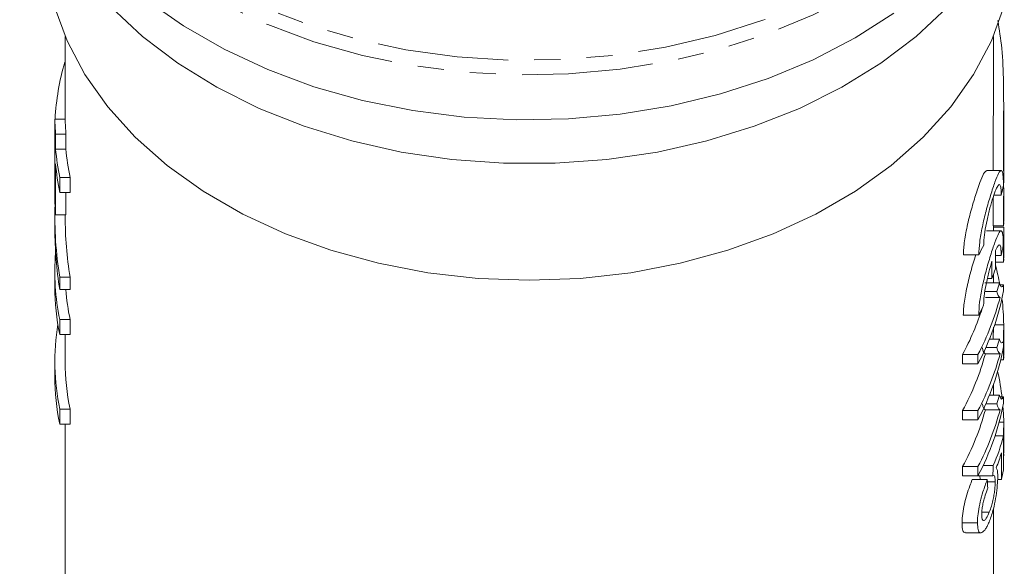
# Model space of a CAD drawing. Units: millimetres. Extents: x -132 to 598, y -84 to 360.
# Drawn here: x 154 to 202, y 28 to 54 of the extents above; entities that cross this region are included whole.
import ezdxf

# ---------------------------------------------------------------- set-up
doc = ezdxf.new("R2010")
doc.units = ezdxf.units.MM
doc.linetypes.add('PHANTOM', pattern=[12.7, 6.35, -1.27, 1.27, -1.27, 1.27, -1.27])

msp = doc.modelspace()

# ---------------------------------------------------------------- linework, layer by layer
at = {"color": 7, "linetype": 'Continuous', "lineweight": 15}
for p, q in [((156.088, 53.617), (156.088, 49.613)), ((201.088, 50.351), (201.088, 53.617)), ((156.072, 52.369), (156.088, 52.369)), ((201.588, 46.519), (201.588, 50.28)), ((155.59, 49.613), (155.59, 48.888)), ((155.59, 49.613), (156.09, 49.613)), ((155.59, 48.888), (155.59, 49.288)), ((155.588, 49.088), (155.588, 48.363)), ((155.626, 48.162), (155.626, 48.888)), ((155.626, 48.888), (156.126, 48.888)), ((156.126, 48.888), (156.126, 48.162)), ((155.588, 48.363), (155.59, 48.162)), ((155.59, 48.162), (155.59, 46.592)), ((155.626, 48.162), (156.126, 48.162)), ((155.626, 44.971), (155.626, 47.437)), ((155.588, 46.947), (155.588, 46.051)), ((155.825, 46.059), (155.825, 46.784)), ((155.825, 46.784), (156.325, 46.784)), ((156.325, 46.784), (156.325, 46.059)), ((201.466, 47.117), (200.75, 47.117)), ((201.588, 46.146), (201.582, 46.422)), ((155.825, 46.059), (156.325, 46.059)), ((156.126, 46.059), (156.126, 44.971)), ((201.47, 45.929), (201.116, 45.929)), ((201.588, 44.648), (201.588, 46.034)), ((155.588, 44.898), (155.588, 44.298)), ((155.626, 44.971), (156.126, 44.971)), ((156.088, 44.971), (156.088, 44.898)), ((201.081, 44.438), (201.581, 44.438)), ((201.088, 44.26), (201.088, 44.438)), ((201.463, 44.194), (200.748, 44.194)), ((201.087, 44.26), (201.087, 44.194)), ((201.588, 42.88), (201.588, 44.266)), ((200.383, 43.026), (199.636, 43.026)), ((201.467, 43.006), (201.188, 43.006)), ((201.187, 42.671), (201.581, 42.671)), ((155.588, 42.198), (155.588, 41.473)), ((201.088, 41.668), (201.088, 42.069)), ((155.825, 41.345), (155.825, 41.945)), ((155.825, 41.945), (156.325, 41.945)), ((156.325, 41.945), (156.325, 41.345)), ((201.383, 41.668), (200.671, 41.668)), ((201.018, 41.879), (200.798, 41.879)), ((201.585, 41.574), (201.416, 41.574)), ((201.585, 41.283), (201.585, 41.574)), ((155.825, 41.345), (156.325, 41.345)), ((201.264, 41.25), (200.679, 41.25)), ((201.411, 40.955), (200.699, 40.955)), ((200.378, 40.103), (199.631, 40.103)), ((155.825, 39.169), (155.825, 39.895)), ((155.825, 39.895), (156.325, 39.895)), ((156.325, 39.895), (156.325, 39.169)), ((155.825, 39.169), (156.325, 39.169)), ((156.088, 39.169), (156.088, 37.847)), ((201.588, 38.145), (201.588, 39.531)), ((201.383, 38.948), (200.898, 38.948)), ((201.585, 38.563), (201.585, 38.855)), ((199.593, 37.747), (199.593, 38.2)), ((200.341, 38.2), (199.593, 38.2)), ((200.341, 38.2), (200.341, 37.747)), ((201.411, 38.236), (200.699, 38.236)), ((201.264, 38.53), (200.72, 38.53)), ((155.588, 37.847), (155.588, 37.122)), ((200.341, 37.747), (199.593, 37.747)), ((201.449, 37.936), (201.581, 37.936)), ((201.088, 36.229), (201.088, 36.73)), ((201.264, 35.811), (200.72, 35.811)), ((201.383, 36.229), (200.898, 36.229)), ((201.585, 36.135), (201.416, 36.135)), ((201.585, 35.843), (201.585, 36.135)), ((155.825, 34.818), (155.825, 35.543)), ((155.825, 35.543), (156.325, 35.543)), ((156.325, 35.543), (156.325, 34.818)), ((199.593, 35.027), (199.593, 35.481)), ((200.341, 35.481), (199.593, 35.481)), ((200.341, 35.481), (200.341, 35.027)), ((201.411, 35.516), (200.699, 35.516)), ((200.341, 35.027), (199.593, 35.027)), ((155.825, 34.818), (156.325, 34.818)), ((156.088, 34.818), (156.088, 25.886)), ((201.588, 33.411), (201.588, 34.797)), ((201.576, 34.257), (201.173, 34.257)), ((201.576, 32.58), (201.576, 34.257)), ((201.48, 33.433), (201.48, 32.126)), ((201.576, 33.202), (201.581, 33.202)), ((199.593, 32.308), (199.593, 32.761)), ((200.341, 32.761), (199.593, 32.761)), ((200.341, 32.761), (200.341, 32.308)), ((201.079, 32.806), (200.59, 32.806)), ((200.341, 32.308), (199.593, 32.308)), ((200.794, 32.126), (200.062, 32.126)), ((201.062, 32.308), (200.341, 32.308)), ((201.173, 32.02), (200.799, 32.02)), ((201.48, 32.126), (201.295, 32.126)), ((201.088, 25.886), (201.088, 30.701)), ((200.891, 30.547), (200.532, 30.547)), ((200.317, 30.031), (199.568, 30.031)), ((199.737, 29.547), (200.477, 29.547))]:
    msp.add_line(p, q, dxfattribs=at)
at = {"color": 8, "linetype": 'PHANTOM', "lineweight": 0}
for p, q in [((201.588, 44.378), (201.088, 44.378)), ((201.588, 39.643), (201.155, 39.643)), ((201.588, 34.909), (201.37, 34.909))]:
    msp.add_line(p, q, dxfattribs=at)
at = {"color": 8, "linetype": 'PHANTOM', "lineweight": 0, "flags": 128}
for points in [[(158.976, 80.559), (158.637, 80.239), (157.244, 78.734), (156.078, 77.135), (155.15, 75.46), (154.47, 73.727), (154.047, 71.953), (153.883, 70.158), (153.981, 68.361), (154.34, 66.58), (154.956, 64.835), (155.823, 63.144), (156.931, 61.525), (158.268, 59.995), (159.821, 58.57), (161.573, 57.266), (163.505, 56.096), (165.597, 55.073), (167.827, 54.207), (170.171, 53.508), (172.604, 52.983), (175.1, 52.638), (177.634, 52.476), (180.178, 52.499), (182.704, 52.707), (185.187, 53.098), (187.6, 53.667), (189.918, 54.408), (192.116, 55.314), (194.17, 56.375), (196.059, 57.58)], [(196.266, 56.933), (194.387, 55.733), (192.345, 54.673), (190.163, 53.765), (187.862, 53.017), (185.465, 52.438), (182.999, 52.033), (180.486, 51.807), (177.955, 51.761), (175.43, 51.897), (172.937, 52.213), (170.502, 52.706), (168.15, 53.37), (165.906, 54.199), (163.791, 55.185), (161.828, 56.316), (160.038, 57.583), (158.437, 58.97), (157.044, 60.466), (155.871, 62.053), (154.932, 63.716), (154.344, 65.119)]]:
    msp.add_lwpolyline(points, dxfattribs=at)
at = {"color": 7, "linetype": 'Continuous', "lineweight": 15, "flags": 128}
for points in [[(196.266, 54.751), (194.387, 53.551), (192.345, 52.491), (190.163, 51.583), (187.862, 50.835), (185.465, 50.256), (182.999, 49.851), (180.486, 49.625), (177.955, 49.579), (175.43, 49.715), (172.937, 50.031), (170.502, 50.524), (168.15, 51.188), (165.906, 52.017), (163.791, 53.003), (161.828, 54.134), (160.038, 55.401)], [(201.618, 55.107), (200.999, 53.412), (200.13, 51.772), (199.022, 50.206), (197.687, 48.731), (196.14, 47.364), (194.399, 46.119), (192.481, 45.011), (190.41, 44.051), (188.207, 43.251), (185.897, 42.62), (183.506, 42.164), (181.061, 41.888), (178.588, 41.796), (176.115, 41.888), (173.67, 42.164), (171.279, 42.62), (168.969, 43.251), (166.766, 44.051), (164.695, 45.011), (162.777, 46.119), (161.036, 47.364), (159.489, 48.731), (158.154, 50.206), (157.046, 51.772), (156.178, 53.412), (155.558, 55.107)], [(198.857, 55.044), (197.341, 53.628), (195.629, 52.329), (193.737, 51.161), (191.686, 50.136), (189.498, 49.265), (187.194, 48.557), (184.801, 48.019), (182.342, 47.657), (179.844, 47.475), (177.332, 47.475), (174.834, 47.657), (172.375, 48.019), (169.982, 48.557), (167.679, 49.265), (165.49, 50.136), (163.439, 51.161), (161.548, 52.329), (159.835, 53.628), (158.319, 55.044)], [(201.588, 34.909), (201.576, 35.323), (201.554, 35.685)]]:
    msp.add_lwpolyline(points, dxfattribs=at)
at = {"color": 7, "linetype": 'Continuous', "lineweight": 15}
for centre, radius, start, end in [((167.114, 49.062), 11.526, 163.3285, 177.2608), ((166.861, 49.814), 11.273, 181.0214, 184.7128), ((167.361, 49.814), 11.273, 181.0214, 184.7128), ((167.018, 49.104), 11.431, 184.725, 191.7079), ((167.518, 49.104), 11.431, 184.725, 191.7079), ((167.018, 48.379), 11.431, 184.725, 191.7079), ((166.861, 45.898), 11.273, 181.0214, 184.7128), ((166.9, 42.198), 11.312, 175.3314, 191.7474), ((189.909, 39.479), 11.684, 10.3328, 15.1503), ((189.507, 44.847), 12.294, 342.9867, 345.0127), ((166.94, 41.477), 11.352, 180.0223, 191.7301), ((167.489, 42.21), 11.401, 184.3502, 191.7165), ((189.15, 43.67), 12.662, 332.1126, 349.1338), ((188.967, 44.2), 12.86, 332.191, 345.3871), ((190.29, 39.541), 11.298, 0.5202, 6.9072), ((188.493, 44.259), 12.646, 331.3713, 342.4723), ((166.904, 37.846), 11.315, 170.7762, 191.7425), ((189.507, 42.128), 12.294, 342.9867, 345.0127), ((188.58, 41.499), 12.551, 331.3457, 344.9294), ((189.15, 40.95), 12.662, 332.1126, 349.1338), ((188.967, 41.48), 12.86, 332.191, 345.3871), ((167.432, 37.85), 11.344, 180.0183, 191.7341), ((190.101, 34.783), 11.488, 6.4969, 12.9957), ((166.94, 37.126), 11.352, 180.0223, 191.7301), ((189.15, 38.23), 12.662, 332.1126, 349.1338), ((189.507, 39.408), 12.294, 342.9867, 345.0127), ((188.58, 38.779), 12.551, 331.3457, 344.9294), ((188.967, 38.76), 12.86, 332.191, 345.3871), ((189.805, 34.846), 11.987, 346.8885, 349.1035)]:
    msp.add_arc(centre, radius, start, end, dxfattribs=at)
for centre, major_axis, ratio, start_param, end_param in [((178.088, 46.947), (0, 28.174), 0.798604, 1.558206, 1.583387), ((178.588, 48.629), (23.2, 0), 0.704639, 6.117311, 6.14696), ((178.088, 46.051), (0, 28.174), 0.798615, 1.570796, 1.583387), ((178.088, 44.898), (22.5, 0), 0.906547, 3.114072, 3.286887), ((178.588, 44.898), (22.5, 0), 0.906547, 3.141593, 3.286887), ((178.088, 44.298), (22.5, 0), 0.906547, 3.141593, 3.286887), ((178.588, 48.629), (23.2, 0), 0.704639, 5.933396, 5.964425), ((178.588, 45.715), (23.2, 0), 0.704639, 6.116683, 6.146332), ((178.588, 1108.883), (0, 4716.037), 0.004919, 4.484267, 4.484454), ((178.588, 1246.631), (0, 4716.037), 0.004919, 4.454067, 4.454254), ((178.588, 46.055), (23.2, 0), 0.704639, 6.024863, 6.055063), ((178.588, 45.715), (23.2, 0), 0.704639, 5.93274, 5.963772), ((178.588, 36.027), (23.2, 0), 0.565685, 6.035281, 6.147922), ((178.588, 35.575), (23.2, 0), 0.568201, 6.06311, 6.11998), ((178.588, 77.085), (0, 180.454), 0.128565, 4.461634, 4.464485), ((178.588, -10.629), (0, 147.644), 0.157135, 5.003293, 5.006178)]:
    msp.add_ellipse(centre, major_axis=major_axis, ratio=ratio, start_param=start_param, end_param=end_param, dxfattribs=at)
for points, knots in [([(201.576, 47.107), (201.576, 47.109), (201.572, 47.332), (201.569, 48.23), (201.589, 49.692), (201.589, 51.388), (201.525, 53.051), (201.376, 53.953), (201.304, 54.39)], [0, 0, 0, 0, 0.002135, 0.204436, 0.406637, 0.608962, 0.81065, 1, 1, 1, 1]), ([(201.087, 50.351), (201.088, 50.314), (201.089, 49.998), (201.083, 49.431), (201.076, 48.674), (201.071, 48.001), (201.072, 47.468), (201.075, 47.218), (201.076, 47.117)], [0, 0, 0, 0, 0.02763, 0.237235, 0.443028, 0.654763, 0.860961, 1, 1, 1, 1]), ([(200.75, 47.087), (200.73, 47.089), (200.677, 47.093), (200.536, 46.801), (200.338, 46.277), (200.108, 45.556), (199.882, 44.727), (199.708, 43.894), (199.642, 43.332), (199.637, 43.08), (199.636, 43.026)], [0, 0, 0, 0, 0.088483, 0.228977, 0.3722, 0.519545, 0.670222, 0.819636, 0.961827, 1, 1, 1, 1]), ([(200.383, 43.026), (200.393, 43.227), (200.411, 43.629), (200.547, 44.389), (200.735, 45.179), (200.956, 45.947), (201.171, 46.592), (201.348, 47.017), (201.472, 47.165), (201.546, 47.027), (201.571, 46.72), (201.573, 46.473), (201.573, 46.409)], [0, 0, 0, 0, 0.101396, 0.202678, 0.307074, 0.41705, 0.530098, 0.642244, 0.751371, 0.857909, 0.963138, 1, 1, 1, 1]), ([(201.47, 45.929), (201.467, 46.052), (201.461, 46.297), (201.411, 46.455), (201.33, 46.431), (201.216, 46.217), (201.075, 45.834), (200.921, 45.317), (200.774, 44.721), (200.664, 44.127), (200.623, 43.725), (200.62, 43.545), (200.619, 43.505)], [0, 0, 0, 0, 0.104519, 0.209024, 0.313964, 0.420269, 0.52883, 0.640027, 0.752726, 0.863923, 0.970559, 1, 1, 1, 1]), ([(201.087, 45.85), (201.086, 45.751), (201.083, 45.546), (201.077, 45.209), (201.072, 44.894), (201.071, 44.641), (201.075, 44.471), (201.079, 44.45), (201.081, 44.439)], [0, 0, 0, 0, 0.157399, 0.326355, 0.495395, 0.664363, 0.833239, 1, 1, 1, 1]), ([(201.581, 44.451), (201.58, 44.451), (201.576, 44.451), (201.572, 44.58), (201.571, 44.805), (201.575, 45.106), (201.581, 45.443), (201.587, 45.779), (201.588, 46.012), (201.588, 46.12), (201.588, 46.146)], [0, 0, 0, 0, 0.096034, 0.239207, 0.382318, 0.525352, 0.668427, 0.811591, 0.954733, 1, 1, 1, 1]), ([(201.587, 44.648), (201.588, 44.607), (201.588, 44.496), (201.585, 44.465), (201.583, 44.445)], [0, 0, 0, 0, 0.362682, 1, 1, 1, 1]), ([(200.378, 40.103), (200.387, 40.304), (200.406, 40.706), (200.542, 41.465), (200.73, 42.255), (200.952, 43.023), (201.167, 43.669), (201.345, 44.094), (201.47, 44.241), (201.544, 44.103), (201.569, 43.796), (201.571, 43.549), (201.571, 43.485)], [0, 0, 0, 0, 0.101372, 0.202628, 0.307008, 0.416991, 0.530064, 0.642238, 0.751383, 0.857922, 0.963141, 1, 1, 1, 1]), ([(201.588, 44.266), (201.588, 44.277), (201.588, 44.32), (201.588, 44.353), (201.588, 44.378)], [0, 0, 0, 0, 0.263165, 1, 1, 1, 1]), ([(201.467, 43.006), (201.464, 43.129), (201.458, 43.374), (201.408, 43.531), (201.327, 43.508), (201.245, 43.355), (201.195, 43.234), (201.188, 43.217)], [0, 0, 0, 0, 0.238415, 0.476797, 0.716183, 0.958703, 1, 1, 1, 1]), ([(201.581, 42.683), (201.58, 42.683), (201.576, 42.683), (201.572, 42.812), (201.571, 43.038), (201.574, 43.285), (201.577, 43.451), (201.578, 43.506)], [0, 0, 0, 0, 0.161299, 0.401773, 0.642144, 0.882385, 1, 1, 1, 1]), ([(200.235, 43.026), (200.193, 42.895), (200.073, 42.529), (199.877, 41.799), (199.702, 40.972), (199.636, 40.408), (199.632, 40.156), (199.631, 40.103)], [0, 0, 0, 0, 0.149114, 0.416019, 0.680665, 0.93246, 1, 1, 1, 1]), ([(201.019, 42.731), (200.968, 42.554), (200.864, 42.199), (200.727, 41.591), (200.633, 41.019), (200.62, 40.723), (200.615, 40.582)], [0, 0, 0, 0, 0.2586718, 0.5175, 0.7711874, 1, 1, 1, 1]), ([(201.587, 42.88), (201.588, 42.84), (201.588, 42.729), (201.585, 42.697), (201.583, 42.677)], [0, 0, 0, 0, 0.362682, 1, 1, 1, 1]), ([(201.585, 41.574), (201.549, 41.521), (201.494, 41.438), (201.427, 41.525), (201.398, 41.62), (201.383, 41.668)], [0, 0, 0, 0, 0.4755436, 0.7351604, 1, 1, 1, 1]), ([(201.264, 41.25), (201.273, 41.209), (201.298, 41.106), (201.347, 40.992), (201.389, 40.968), (201.411, 40.955)], [0, 0, 0, 0, 0.249256, 0.621338, 1, 1, 1, 1]), ([(201.58, 38.855), (201.58, 38.883), (201.582, 39.022), (201.587, 39.278), (201.588, 39.51), (201.588, 39.617), (201.588, 39.643)], [0, 0, 0, 0, 0.100654, 0.488967, 0.877218, 1, 1, 1, 1]), ([(201.087, 39.525), (201.088, 39.475), (201.088, 39.337), (201.084, 39.126), (201.082, 38.981), (201.081, 38.948)], [0, 0, 0, 0, 0.305207, 0.841528, 1, 1, 1, 1]), ([(201.585, 38.855), (201.549, 38.801), (201.494, 38.718), (201.427, 38.805), (201.398, 38.9), (201.383, 38.948)], [0, 0, 0, 0, 0.475544, 0.73516, 1, 1, 1, 1]), ([(200.699, 38.236), (200.684, 38.241), (200.647, 38.255), (200.595, 38.354), (200.563, 38.471), (200.547, 38.53)], [0, 0, 0, 0, 0.249257, 0.621635, 1, 1, 1, 1]), ([(201.264, 38.53), (201.273, 38.489), (201.298, 38.387), (201.347, 38.273), (201.389, 38.248), (201.411, 38.236)], [0, 0, 0, 0, 0.249256, 0.621338, 1, 1, 1, 1]), ([(201.581, 37.949), (201.58, 37.949), (201.576, 37.949), (201.572, 38.078), (201.571, 38.287), (201.574, 38.474), (201.575, 38.558)], [0, 0, 0, 0, 0.191944, 0.478105, 0.764144, 1, 1, 1, 1]), ([(201.587, 38.145), (201.588, 38.105), (201.588, 37.994), (201.585, 37.962), (201.583, 37.942)], [0, 0, 0, 0, 0.362682, 1, 1, 1, 1]), ([(200.699, 35.516), (200.684, 35.522), (200.647, 35.535), (200.595, 35.634), (200.563, 35.751), (200.547, 35.811)], [0, 0, 0, 0, 0.249257, 0.621635, 1, 1, 1, 1]), ([(201.264, 35.811), (201.273, 35.77), (201.298, 35.667), (201.347, 35.553), (201.389, 35.528), (201.411, 35.516)], [0, 0, 0, 0, 0.249256, 0.621338, 1, 1, 1, 1]), ([(201.585, 36.135), (201.549, 36.081), (201.494, 35.998), (201.427, 36.086), (201.398, 36.181), (201.383, 36.229)], [0, 0, 0, 0, 0.475544, 0.73516, 1, 1, 1, 1]), ([(201.576, 33.922), (201.578, 34.017), (201.581, 34.221), (201.587, 34.543), (201.588, 34.775), (201.588, 34.883), (201.588, 34.909)], [0, 0, 0, 0, 0.269919, 0.585147, 0.900327, 1, 1, 1, 1]), ([(201.581, 33.214), (201.579, 33.209), (201.578, 33.202), (201.576, 33.243), (201.576, 33.253)], [0, 0, 0, 0, 0.773075, 1, 1, 1, 1]), ([(201.587, 33.411), (201.588, 33.371), (201.588, 33.259), (201.585, 33.228), (201.583, 33.208)], [0, 0, 0, 0, 0.362682, 1, 1, 1, 1]), ([(201.301, 32.303), (201.3, 32.357), (201.297, 32.509), (201.272, 32.643), (201.241, 32.682), (201.228, 32.697)], [0, 0, 0, 0, 0.250979, 0.706353, 1, 1, 1, 1]), ([(199.568, 30.031), (199.574, 30.177), (199.584, 30.443), (199.676, 30.93), (199.799, 31.395), (199.935, 31.806), (200.023, 32.029), (200.062, 32.126)], [0, 0, 0, 0, 0.240966, 0.436844, 0.632463, 0.839555, 1, 1, 1, 1]), ([(200.794, 32.126), (200.723, 31.936), (200.603, 31.613), (200.449, 31.054), (200.354, 30.581), (200.32, 30.244), (200.318, 30.082), (200.317, 30.031)], [0, 0, 0, 0, 0.300135, 0.50845, 0.717273, 0.911587, 1, 1, 1, 1]), ([(200.445, 32.126), (200.443, 32.179), (200.438, 32.312), (200.403, 32.323), (200.381, 32.329)], [0, 0, 0, 0, 0.394329, 1, 1, 1, 1]), ([(201.173, 32.02), (201.17, 31.899), (201.166, 31.708), (201.121, 31.373), (201.066, 31.098), (200.99, 30.808), (200.927, 30.642), (200.891, 30.547)], [0, 0, 0, 0, 0.2765479, 0.4351318, 0.5936649, 0.768253, 1, 1, 1, 1]), ([(200.902, 30.121), (200.968, 30.306), (201.082, 30.623), (201.201, 31.213), (201.274, 31.732), (201.299, 32.096), (201.3, 32.26), (201.301, 32.303)], [0, 0, 0, 0, 0.300236, 0.513545, 0.727048, 0.928101, 1, 1, 1, 1]), ([(201.062, 32.308), (201.09, 32.321), (201.137, 32.345), (201.169, 32.215), (201.172, 32.084), (201.173, 32.02)], [0, 0, 0, 0, 0.42629, 0.71772, 1, 1, 1, 1]), ([(200.525, 30.436), (200.528, 30.524), (200.533, 30.677), (200.581, 30.952), (200.651, 31.239), (200.734, 31.498), (200.791, 31.658), (200.813, 31.718)], [0, 0, 0, 0, 0.238105, 0.410463, 0.582517, 0.841384, 1, 1, 1, 1]), ([(200.891, 30.547), (200.843, 30.438), (200.76, 30.252), (200.645, 30.127), (200.566, 30.134), (200.529, 30.263), (200.526, 30.385), (200.525, 30.436)], [0, 0, 0, 0, 0.2894398, 0.491043, 0.6939518, 0.8725942, 1, 1, 1, 1]), ([(200.535, 29.563), (200.593, 29.608), (200.682, 29.676), (200.809, 29.902), (200.871, 30.047), (200.902, 30.121)], [0, 0, 0, 0, 0.487223, 0.74056, 1, 1, 1, 1]), ([(199.737, 29.571), (199.709, 29.568), (199.633, 29.561), (199.577, 29.75), (199.571, 29.954), (199.568, 30.031)], [0, 0, 0, 0, 0.264959, 0.721928, 1, 1, 1, 1]), ([(200.317, 30.031), (200.323, 29.909), (200.334, 29.664), (200.426, 29.531), (200.505, 29.554), (200.535, 29.563)], [0, 0, 0, 0, 0.376747, 0.757684, 1, 1, 1, 1])]:
    msp.add_open_spline(points, degree=3, knots=knots, dxfattribs=at)

doc.saveas('drawing.dxf')
